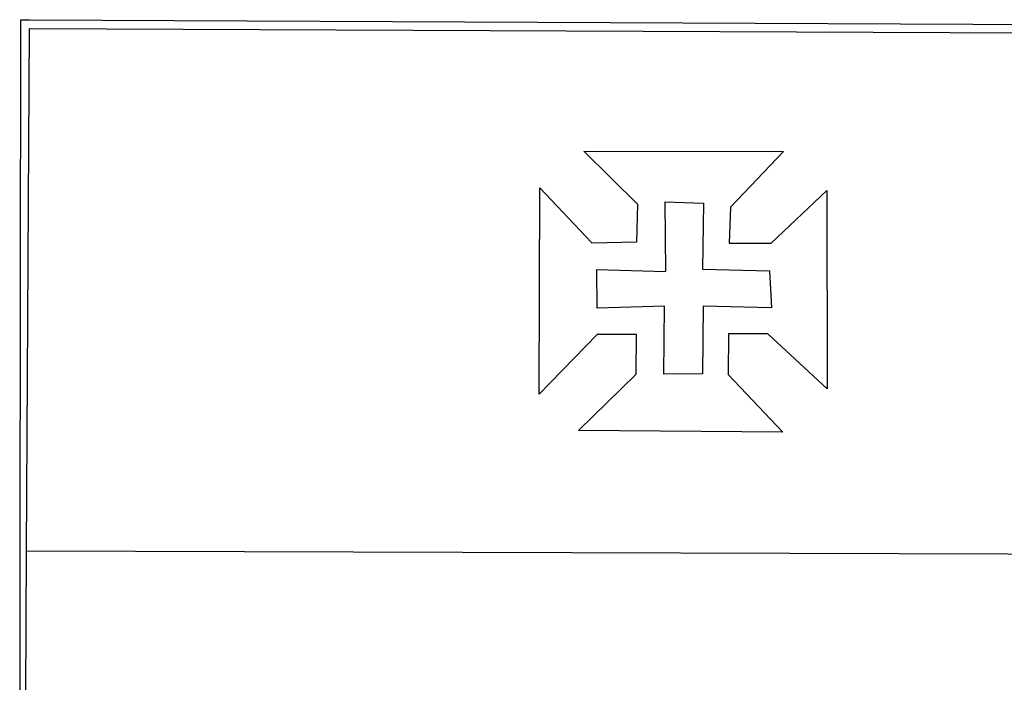
# Model space of a CAD drawing. Extents: x 179921 to 180929, y 1670044 to 1670993.
# Drawn here: x 179981 to 179988, y 1670104 to 1670108 of the extents above; entities that cross this region are included whole.
import ezdxf

# ---------------------------------------------------------------- set-up
doc = ezdxf.new("R2010")
doc.units = 0
doc.header["$LTSCALE"] = 1.7
doc.header["$MEASUREMENT"] = 0
doc.layers.add('BRAZAO', color=7, linetype='CONTINUOUS')

# ---------------------------------------------------------------- blocks, each defined once
blk = doc.blocks.new('Logo_Prefeitura')
at = {"layer": 'BRAZAO'}
for points in [[(-459.26, 173.55), (-459.25, 179.6)], [(-459.25, 179.6), (-453.42, 179.57)], [(-453.42, 179.57), (450.15, 175.32)], [(-459.77, -187.86), (-459.26, 173.55)], [(-455.36, -187.88), (-453.45, 173.52)], [(-453.45, 173.52), (448.49, 169.47), (449.57, -190.75)], [(-70.04, 88.63), (68.15, 88.32), (31.48, 49.89), (30.56, 24.83), (59.7, 25.01), (98.17, 61.49), (98.17, 61.49), (98.37, -75.92), (57.4, -37.7), (57.4, -37.7), (30.06, -37.87), (29.89, -65.92), (67.71, -105.8), (-73.61, -104.71), (-33.64, -65.82), (-33.47, -38.22), (-33.47, -38.22), (-60.65, -38.24), (-100.93, -79.53), (-100.38, 63.29), (-100.38, 63.29), (-64.36, 25.21), (-33.27, 25.83), (-32.5, 51.64), (-70.04, 88.63)], [(-60.87, 6.72), (-13.31, 5.3), (-13.72, 53.6), (-13.72, 53.6), (12.86, 52.72), (12.22, 6.97), (58.48, 5.8), (59.97, -19.85), (12.51, -18.68), (12.51, -18.68), (12.02, -65.49), (-14.71, -65.81), (-14.23, -18.55), (-14.23, -18.55), (-60.64, -19.94), (-60.87, 6.72)], [(-453.52, -528.75), (-454.78, -520.93), (-455.95, -512.76), (-456.98, -504.59), (-457.86, -496.39), (-458.6, -488.18), (-459.19, -479.96), (-459.65, -471.73), (-459.96, -463.49), (-460.15, -449.73), (-459.77, -187.86)], [(-445.37, -528.71), (-445.48, -528.25), (-447.17, -520.49), (-448.73, -512.7), (-450.15, -504.89), (-451.44, -497.05), (-452.59, -489.19), (-453.6, -481.31), (-454.47, -473.42), (-455.21, -465.51), (-455.8, -457.59), (-456.26, -449.66), (-456.69, -437.88), (-455.36, -187.88)], [(-455.36, -187.88), (449.57, -190.75)]]:
    blk.add_lwpolyline(points, dxfattribs=at)

msp = doc.modelspace()

# ---------------------------------------------------------------- block references
at = {"layer": 'BRAZAO', "xscale": 0.009945506928488612, "yscale": 0.009945506928488612, "zscale": 0.00994550699641468}
msp.add_blockref('Logo_Prefeitura', (179985.5183, 1670106.5608), dxfattribs=at)

doc.saveas('drawing.dxf')
